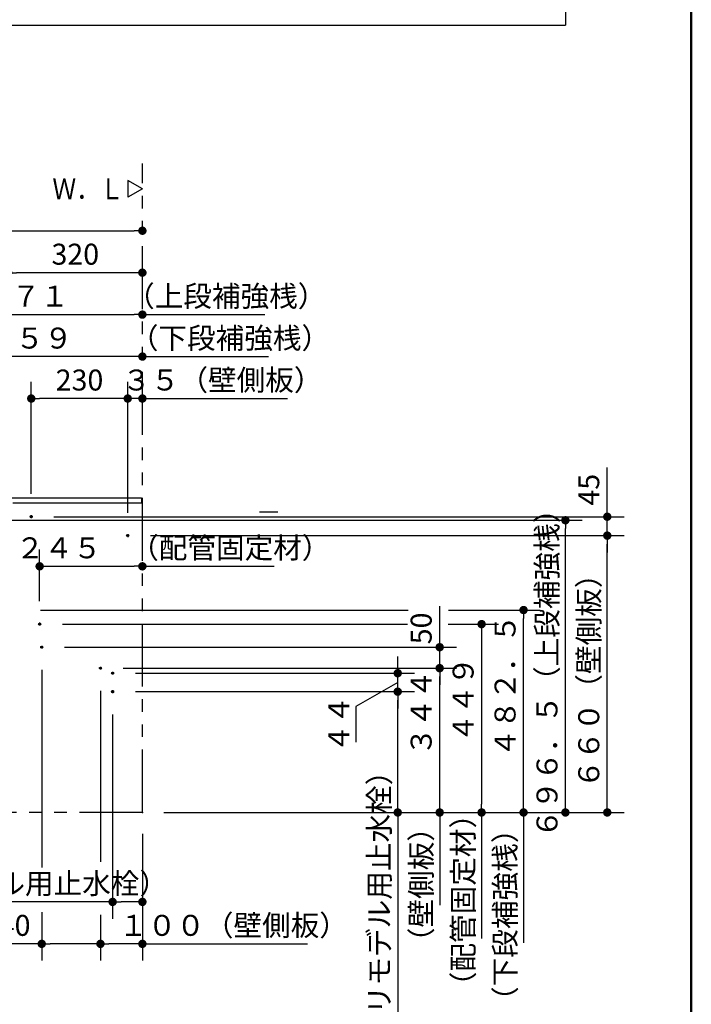
# Model space of a CAD drawing. Units: millimetres. Extents: x -396 to 375, y 7 to 287.
# Drawn here: x -90 to -10, y 68 to 185 of the extents above; entities that cross this region are included whole.
import ezdxf

# ---------------------------------------------------------------- set-up
doc = ezdxf.new("R2010")
doc.units = ezdxf.units.MM
doc.linetypes.add('CENTER', pattern=[12, 7.5, -1.5, 1.5, -1.5])
doc.linetypes.add('PHANTOM', pattern=[15, 7.5, -1.5, 1.5, -1.5, 1.5, -1.5])
doc.layers.add('AV', color=7, linetype='Continuous')
doc.styles.get("Standard").update_dxf_attribs({"font": 'ROMANS', "bigfont": 'BIGFONT'})
doc.dimstyles.new('ISO-25', dxfattribs={"dimtxt": 2.5, "dimasz": 2.5, "dimexe": 1.25, "dimexo": 0.625, "dimtad": 1, "dimtxsty": 'Standard', "dimcen": 2.5, "dimadec": 0, "dimazin": 0, "dimtfac": 1, "dimtmove": 0, "dimatfit": 3, "dimfxl": 1, "dimarcsym": 0})

# ---------------------------------------------------------------- blocks, each defined once
blk = doc.blocks.new('VIS-UWFAB-L0004')
at = {"color": 0, "linetype": 'Continuous'}
for p, q in [((-75.44, 165), (-77.17, 166)), ((-77.17, 166), (-77.17, 164)), ((-75.44, 165), (-77.17, 164))]:
    blk.add_line(p, q, dxfattribs=at)
blk = doc.blocks.new('_DOT')
at = {"color": 0, "linetype": 'ByBlock', "lineweight": -2}
blk.add_line((-0.5, 0), (-1, 0), dxfattribs=at)
at = {"color": 0, "linetype": 'ByBlock', "const_width": 0.5}
blk.add_lwpolyline([(-0.25, 0, 1), (0.25, 0, 1)], format="xyb", close=True, dxfattribs=at)
blk = doc.blocks.new('*D24')
at = {"color": 0, "lineweight": -2}
for p, q in [((-74.48, 123.66), (-18.02, 123.66)), ((-20.02, 91.66), (-20.02, 122.66)), ((-72.9, 90.66), (-18.02, 90.66))]:
    blk.add_line(p, q, dxfattribs=at)
at = {"layer": 'Defpoints', "color": 0}
for p in [(-77.02, 123.66), (-20.02, 123.66), (-75.44, 90.66)]:
    blk.add_point(p, dxfattribs=at)
at = {"color": 0, "lineweight": -2}
for p, rotation in [((-20.02, 123.66), 89.99999999999999), ((-20.02, 90.66), 270)]:
    blk.add_blockref('_DOT', p, dxfattribs=dict(at, rotation=rotation))
at = {"color": 0, "insert": (-21.9, 107.16), "char_height": 2.5, "attachment_point": 5, "rotation": 90}
blk.add_mtext('６６０（壁側板）', dxfattribs=at)
blk = doc.blocks.new('*D25')
at = {"color": 0, "lineweight": -2}
for p, q in [((-20.02, 125.91), (-20.02, 131.78)), ((-20.02, 126.91), (-20.02, 127.91)), ((-85.98, 125.91), (-18.02, 125.91)), ((-20.02, 123.66), (-20.02, 125.91)), ((-20.02, 122.66), (-20.02, 121.66))]:
    blk.add_line(p, q, dxfattribs=at)
at = {"layer": 'Defpoints', "color": 0}
for p in [(-88.52, 125.91), (-20.02, 125.91), (-77.02, 123.66)]:
    blk.add_point(p, dxfattribs=at)
at = {"color": 0, "lineweight": -2}
for p, rotation in [((-20.02, 125.91), 270), ((-20.02, 123.66), 90)]:
    blk.add_blockref('_DOT', p, dxfattribs=dict(at, rotation=rotation))
at = {"color": 0, "insert": (-21.9, 129.13), "char_height": 2.5, "attachment_point": 5, "rotation": 90}
blk.add_mtext('45', dxfattribs=at)
blk = doc.blocks.new('*D26')
at = {"color": 0, "lineweight": -2}
for p, q in [((-77.19, 126.38), (-77.19, 142)), ((-78.19, 140), (-79.19, 140)), ((-75.44, 140), (-77.19, 140)), ((-75.44, 140), (-58.15, 140)), ((-74.44, 140), (-73.44, 140))]:
    blk.add_line(p, q, dxfattribs=at)
at = {"layer": 'Defpoints', "color": 0}
for p in [(-75.44, 155.66), (-77.19, 140), (-77.19, 123.84)]:
    blk.add_point(p, dxfattribs=at)
at = {"color": 0, "lineweight": -2}
blk.add_blockref('_DOT', (-77.19, 140), dxfattribs=at)
at = {"color": 0, "lineweight": -2, "rotation": 180}
blk.add_blockref('_DOT', (-75.44, 140), dxfattribs=at)
at = {"color": 0, "insert": (-65.91, 141.88), "char_height": 2.5, "attachment_point": 5}
blk.add_mtext('３５（壁側板）', dxfattribs=at)
blk = doc.blocks.new('*D27')
at = {"color": 0, "lineweight": -2}
for p, q in [((-88.69, 128.63), (-88.69, 142)), ((-78.19, 140), (-87.69, 140))]:
    blk.add_line(p, q, dxfattribs=at)
at = {"layer": 'Defpoints', "color": 0}
for p in [(-88.69, 140), (-88.69, 126.09), (-77.19, 123.84)]:
    blk.add_point(p, dxfattribs=at)
at = {"color": 0, "lineweight": -2, "rotation": 180}
blk.add_blockref('_DOT', (-88.69, 140), dxfattribs=at)
at = {"color": 0, "lineweight": -2}
blk.add_blockref('_DOT', (-77.19, 140), dxfattribs=at)
at = {"color": 0, "insert": (-82.94, 141.88), "char_height": 2.5, "attachment_point": 5}
blk.add_mtext('230', dxfattribs=at)
blk = doc.blocks.new('*D36')
at = {"color": 0, "lineweight": -2}
for p, q in [((-76.28, 105.06), (-43, 105.06)), ((-45, 91.66), (-45, 104.06)), ((-45, 90.66), (-45, 55.39))]:
    blk.add_line(p, q, dxfattribs=at)
at = {"layer": 'Defpoints', "color": 0}
for p in [(-78.82, 105.06), (-45, 105.06), (-75.44, 90.66)]:
    blk.add_point(p, dxfattribs=at)
at = {"color": 0, "lineweight": -2}
for p, rotation in [((-45, 105.06), 90), ((-45, 90.66), 270)]:
    blk.add_blockref('_DOT', p, dxfattribs=dict(at, rotation=rotation))
at = {"color": 0, "insert": (-46.88, 71.73), "char_height": 2.5, "attachment_point": 5, "rotation": 90}
blk.add_mtext('２８８※３（リモデル用止水栓）', dxfattribs=at)
blk = doc.blocks.new('*D37')
at = {"color": 0, "lineweight": -2}
for p, q in [((-45, 108.26), (-45, 109.26)), ((-76.28, 107.26), (-43, 107.26)), ((-45, 105.06), (-45, 107.26)), ((-45, 104.06), (-45, 103.06))]:
    blk.add_line(p, q, dxfattribs=at)
at = {"color": 7, "linetype": 'Continuous'}
for p, q in [((-45, 106.16), (-50, 103.28)), ((-50, 103.28), (-50, 99.04))]:
    blk.add_line(p, q, dxfattribs=at)
at = {"layer": 'Defpoints', "color": 0}
for p in [(-78.82, 107.26), (-45, 107.26), (-78.82, 105.06)]:
    blk.add_point(p, dxfattribs=at)
at = {"color": 0, "lineweight": -2}
for p, rotation in [((-45, 107.26), 270), ((-45, 105.06), 90)]:
    blk.add_blockref('_DOT', p, dxfattribs=dict(at, rotation=rotation))
at = {"color": 0, "insert": (-50, 101.18), "char_height": 2.5, "attachment_point": 8, "rotation": 90}
blk.add_mtext('４４', dxfattribs=at)
blk = doc.blocks.new('*D38')
at = {"color": 0, "lineweight": -2}
for p, q in [((-78.99, 102.35), (-78.99, 78)), ((-78.99, 80), (-111.53, 80)), ((-76.44, 80), (-77.99, 80))]:
    blk.add_line(p, q, dxfattribs=at)
at = {"layer": 'Defpoints', "color": 0}
for p in [(-78.99, 104.89), (-75.44, 90.66), (-78.99, 80)]:
    blk.add_point(p, dxfattribs=at)
at = {"color": 0, "lineweight": -2, "rotation": 180}
blk.add_blockref('_DOT', (-78.99, 80), dxfattribs=at)
at = {"color": 0, "lineweight": -2}
blk.add_blockref('_DOT', (-75.44, 80), dxfattribs=at)
at = {"color": 0, "insert": (-96.26, 81.88), "char_height": 2.5, "attachment_point": 5}
blk.add_mtext('７１※３（リモデル用止水栓）', dxfattribs=at)
blk = doc.blocks.new('*D39')
at = {"color": 0, "lineweight": -2}
for p, q in [((-77.73, 107.86), (-38, 107.86)), ((-40, 91.66), (-40, 106.86)), ((-40, 90.66), (-40, 79.61))]:
    blk.add_line(p, q, dxfattribs=at)
at = {"layer": 'Defpoints', "color": 0}
for p in [(-80.27, 107.86), (-40, 107.86), (-75.44, 90.66)]:
    blk.add_point(p, dxfattribs=at)
at = {"color": 0, "lineweight": -2}
for p, rotation in [((-40, 107.86), 90), ((-40, 90.66), 270)]:
    blk.add_blockref('_DOT', p, dxfattribs=dict(at, rotation=rotation))
at = {"color": 0, "insert": (-41.88, 90.59), "char_height": 2.5, "attachment_point": 5, "rotation": 90}
blk.add_mtext('（壁側板）\u3000\u3000３４４', dxfattribs=at)
blk = doc.blocks.new('*D40')
at = {"color": 0, "lineweight": -2}
for p, q in [((-40, 110.36), (-40, 115.25)), ((-40, 111.36), (-40, 112.36)), ((-84.73, 110.36), (-38, 110.36)), ((-40, 107.86), (-40, 110.36)), ((-40, 106.86), (-40, 105.86))]:
    blk.add_line(p, q, dxfattribs=at)
at = {"layer": 'Defpoints', "color": 0}
for p in [(-87.27, 110.36), (-40, 110.36), (-80.27, 107.86)]:
    blk.add_point(p, dxfattribs=at)
at = {"color": 0, "lineweight": -2}
for p, rotation in [((-40, 110.36), 270), ((-40, 107.86), 90)]:
    blk.add_blockref('_DOT', p, dxfattribs=dict(at, rotation=rotation))
at = {"color": 0, "insert": (-41.88, 112.6), "char_height": 2.5, "attachment_point": 5, "rotation": 90}
blk.add_mtext('50', dxfattribs=at)
blk = doc.blocks.new('*D41')
at = {"color": 0, "lineweight": -2}
for p, q in [((-75.44, 88.12), (-75.44, 73)), ((-76.44, 75), (-79.44, 75)), ((-75.44, 75), (-55.74, 75))]:
    blk.add_line(p, q, dxfattribs=at)
at = {"layer": 'Defpoints', "color": 0}
for p in [(-80.44, 107.69), (-75.44, 90.66), (-80.44, 75)]:
    blk.add_point(p, dxfattribs=at)
at = {"color": 0, "lineweight": -2, "rotation": 180}
blk.add_blockref('_DOT', (-80.44, 75), dxfattribs=at)
at = {"color": 0, "lineweight": -2}
blk.add_blockref('_DOT', (-75.44, 75), dxfattribs=at)
at = {"color": 0, "insert": (-64.58, 76.88), "char_height": 2.5, "attachment_point": 5}
blk.add_mtext('１００（壁側板）', dxfattribs=at)
blk = doc.blocks.new('*D42')
at = {"color": 0, "lineweight": -2}
for p, q in [((-87.44, 78.78), (-87.44, 73)), ((-80.44, 78.44), (-80.44, 73)), ((-87.44, 75), (-95.28, 75)), ((-81.44, 75), (-86.44, 75))]:
    blk.add_line(p, q, dxfattribs=at)
at = {"layer": 'Defpoints', "color": 0}
for p in [(-87.44, 81.32), (-80.44, 80.98), (-87.44, 75)]:
    blk.add_point(p, dxfattribs=at)
at = {"color": 0, "lineweight": -2, "rotation": 180}
blk.add_blockref('_DOT', (-87.44, 75), dxfattribs=at)
at = {"color": 0, "lineweight": -2}
blk.add_blockref('_DOT', (-80.44, 75), dxfattribs=at)
at = {"color": 0, "insert": (-91.62, 76.88), "char_height": 2.5, "attachment_point": 5}
blk.add_mtext('140', dxfattribs=at)
blk = doc.blocks.new('*D49')
at = {"color": 0, "lineweight": -2}
for p, q in [((-38.93, 114.79), (-28, 114.79)), ((-30, 91.66), (-30, 113.79)), ((-30, 90.66), (-30, 75.13))]:
    blk.add_line(p, q, dxfattribs=at)
at = {"layer": 'Defpoints', "color": 0}
for p in [(-41.47, 114.79), (-30, 114.79), (-91.44, 90.66)]:
    blk.add_point(p, dxfattribs=at)
at = {"color": 0, "lineweight": -2}
for p, rotation in [((-30, 114.79), 90), ((-30, 90.66), 270)]:
    blk.add_blockref('_DOT', p, dxfattribs=dict(at, rotation=rotation))
at = {"color": 0, "insert": (-31.88, 90.4), "char_height": 2.5, "attachment_point": 5, "rotation": 90}
blk.add_mtext('（下段補強桟）\u3000\u3000４８２．５', dxfattribs=at)
blk = doc.blocks.new('*D73')
at = {"color": 0, "lineweight": -2}
for p, q in [((-155.44, 130.6), (-155.44, 162)), ((-154.44, 160), (-76.44, 160))]:
    blk.add_line(p, q, dxfattribs=at)
at = {"layer": 'Defpoints', "color": 0}
for p in [(-75.44, 185.06), (-75.44, 160), (-155.44, 128.06)]:
    blk.add_point(p, dxfattribs=at)
at = {"color": 0, "lineweight": -2, "rotation": 180}
blk.add_blockref('_DOT', (-155.44, 160), dxfattribs=at)
at = {"color": 0, "lineweight": -2}
blk.add_blockref('_DOT', (-75.44, 160), dxfattribs=at)
at = {"color": 0, "insert": (-115.44, 161.88), "char_height": 2.5, "attachment_point": 5}
blk.add_mtext('1600', dxfattribs=at)
blk = doc.blocks.new('*D76')
at = {"color": 0, "lineweight": -2}
for p, q in [((-93.39, 117.93), (-93.39, 147)), ((-76.44, 145), (-92.39, 145)), ((-75.44, 145), (-60.41, 145))]:
    blk.add_line(p, q, dxfattribs=at)
at = {"layer": 'Defpoints', "color": 0}
for p in [(-75.44, 185.06), (-93.39, 145), (-93.39, 115.39)]:
    blk.add_point(p, dxfattribs=at)
at = {"color": 0, "lineweight": -2, "rotation": 180}
blk.add_blockref('_DOT', (-93.39, 145), dxfattribs=at)
at = {"color": 0, "lineweight": -2}
blk.add_blockref('_DOT', (-75.44, 145), dxfattribs=at)
at = {"color": 0, "insert": (-73.53, 146.88), "char_height": 2.5, "attachment_point": 5}
blk.add_mtext('３５９\u3000\u3000（下段補強桟）', dxfattribs=at)
blk = doc.blocks.new('*D81')
at = {"color": 0, "lineweight": -2}
for p, q in [((-91.44, 156.85), (-91.44, 153)), ((-76.44, 155), (-90.44, 155))]:
    blk.add_line(p, q, dxfattribs=at)
at = {"layer": 'Defpoints', "color": 0}
for p in [(-75.44, 185.06), (-91.44, 159.39), (-91.44, 155)]:
    blk.add_point(p, dxfattribs=at)
at = {"color": 0, "lineweight": -2, "rotation": 180}
blk.add_blockref('_DOT', (-91.44, 155), dxfattribs=at)
at = {"color": 0, "lineweight": -2}
blk.add_blockref('_DOT', (-75.44, 155), dxfattribs=at)
at = {"color": 0, "insert": (-83.44, 156.88), "char_height": 2.5, "attachment_point": 5}
blk.add_mtext('320', dxfattribs=at)
blk = doc.blocks.new('*D82')
at = {"color": 0, "lineweight": -2}
for p, q in [((-91.13, 125.49), (-23.01, 125.49)), ((-25.01, 91.66), (-25.01, 124.49))]:
    blk.add_line(p, q, dxfattribs=at)
at = {"layer": 'Defpoints', "color": 0}
for p in [(-93.67, 125.49), (-25.01, 125.49), (-75.44, 90.66)]:
    blk.add_point(p, dxfattribs=at)
at = {"color": 0, "lineweight": -2}
for p, rotation in [((-25.01, 125.49), 89.99999999999999), ((-25.01, 90.66), 270)]:
    blk.add_blockref('_DOT', p, dxfattribs=dict(at, rotation=rotation))
at = {"color": 0, "insert": (-26.88, 108.08), "char_height": 2.5, "attachment_point": 5, "rotation": 90}
blk.add_mtext('６９６．５（上段補強桟）', dxfattribs=at)
blk = doc.blocks.new('*D100')
at = {"color": 0, "lineweight": -2}
for p, q in [((-93.99, 152.29), (-93.99, 148)), ((-92.99, 150), (-76.44, 150)), ((-75.44, 150), (-60.84, 150))]:
    blk.add_line(p, q, dxfattribs=at)
at = {"layer": 'Defpoints', "color": 0}
for p in [(-75.44, 185.99), (-93.99, 154.83), (-75.44, 150)]:
    blk.add_point(p, dxfattribs=at)
at = {"color": 0, "lineweight": -2, "rotation": 180}
blk.add_blockref('_DOT', (-93.99, 150), dxfattribs=at)
at = {"color": 0, "lineweight": -2}
blk.add_blockref('_DOT', (-75.44, 150), dxfattribs=at)
at = {"color": 0, "insert": (-73.97, 151.88), "char_height": 2.5, "attachment_point": 5}
blk.add_mtext('３７１\u3000\u3000（上段補強桟）', dxfattribs=at)
blk = doc.blocks.new('*D102')
at = {"color": 0, "lineweight": -2}
for p, q in [((-39, 113.11), (-33, 113.11)), ((-35, 112.11), (-35, 91.66)), ((-35, 90.66), (-35, 75.63))]:
    blk.add_line(p, q, dxfattribs=at)
at = {"layer": 'Defpoints', "color": 0}
for p in [(-41.54, 113.11), (-75.44, 90.66), (-35, 90.66)]:
    blk.add_point(p, dxfattribs=at)
at = {"color": 0, "lineweight": -2}
for p, rotation in [((-35, 113.11), 90.00000000000003), ((-35, 90.66), 270)]:
    blk.add_blockref('_DOT', p, dxfattribs=dict(at, rotation=rotation))
at = {"color": 0, "insert": (-36.88, 88.75), "char_height": 2.5, "attachment_point": 5, "rotation": 90}
blk.add_mtext('（配管固定材）\u3000\u3000４４９', dxfattribs=at)
blk = doc.blocks.new('*D103')
at = {"color": 0, "lineweight": -2}
for p, q in [((-87.69, 115.83), (-87.69, 122)), ((-86.69, 120), (-76.44, 120)), ((-75.44, 120), (-59.73, 120))]:
    blk.add_line(p, q, dxfattribs=at)
at = {"layer": 'Defpoints', "color": 0}
for p in [(-75.44, 120), (-87.69, 113.29), (-75.44, 90.66)]:
    blk.add_point(p, dxfattribs=at)
at = {"color": 0, "lineweight": -2, "rotation": 180}
blk.add_blockref('_DOT', (-87.69, 120), dxfattribs=at)
at = {"color": 0, "lineweight": -2}
blk.add_blockref('_DOT', (-75.44, 120), dxfattribs=at)
at = {"color": 0, "insert": (-71.78, 121.88), "char_height": 2.5, "attachment_point": 5}
blk.add_mtext('２４５\u3000（配管固定材）', dxfattribs=at)
blk = doc.blocks.new('VIS-UWFAB-L0001')
at = {"color": 0, "linetype": 'Continuous', "lineweight": 50}
blk.add_line((-10, 10), (-10, 287), dxfattribs=at)

msp = doc.modelspace()

# ---------------------------------------------------------------- linework, layer by layer
at = {"color": 7, "linetype": 'Continuous'}
for p, q in [((-24.99410205, 281.98670535), (-24.99410205, 184.48670535)), ((-159.99410205, 184.48670535), (-24.99410205, 184.48670535)), ((-61.49665491, 126.5141784), (-59.29929585, 126.5141784)), ((-61.2990994, 125.5141784), (-58.90418482, 125.5141784)), ((-87.57742856, 114.7891784), (-43.77337153, 114.7891784)), ((-84.97742856, 113.1141784), (-43.84258575, 113.1141784)), ((-87.44242856, 107.6491784), (-87.44242856, 84.11456459)), ((-80.44242856, 105.1491784), (-80.44242856, 84.78742204))]:
    msp.add_line(p, q, dxfattribs=at)
at = {"color": 20, "linetype": 'PHANTOM'}
for q in [(-75.44242856, 168.02867165), (-160.24242856, 90.6641784)]:
    msp.add_line((-75.44242856, 90.6641784), q, dxfattribs=at)
at = {"color": 23, "linetype": 'Continuous'}
for p, q in [((-91.34242856, 128.1641784), (-75.54242856, 128.1641784)), ((-75.54242856, 128.1641784), (-75.54242856, 127.5641784)), ((-90.89242856, 127.5641784), (-75.54242856, 127.5641784))]:
    msp.add_line(p, q, dxfattribs=at)
at = {"color": 7, "linetype": 'CENTER'}
for p, q in [((-88.51742856, 125.9141784), (-88.86742856, 125.9141784)), ((-88.69242856, 126.0891784), (-88.69242856, 125.7391784)), ((-77.01742856, 123.6641784), (-77.36742856, 123.6641784)), ((-77.19242856, 123.8391784), (-77.19242856, 123.4891784)), ((-87.51742856, 113.1141784), (-87.86742856, 113.1141784)), ((-87.69242856, 113.2891784), (-87.69242856, 112.9391784)), ((-87.26742856, 110.3641784), (-87.61742856, 110.3641784)), ((-87.44242856, 110.5391784), (-87.44242856, 110.1891784)), ((-80.44242856, 108.0391784), (-80.44242856, 107.6891784)), ((-80.26742856, 107.8641784), (-80.61742856, 107.8641784)), ((-79.16742856, 107.2641784), (-78.81742856, 107.2641784)), ((-78.99242856, 107.4391784), (-78.99242856, 107.0891784)), ((-79.16742856, 105.0641784), (-78.81742856, 105.0641784)), ((-78.99242856, 105.2391784), (-78.99242856, 104.8891784))]:
    msp.add_line(p, q, dxfattribs=at)
at = {"color": 7, "linetype": 'Continuous'}
for centre in [(-88.69242856, 125.9141784), (-77.19242856, 123.6641784), (-87.69242856, 113.1141784), (-87.44242856, 110.3641784), (-80.44242856, 107.8641784), (-78.99242856, 107.2641784), (-78.99242856, 105.0641784)]:
    msp.add_circle(centre, 0.125, dxfattribs=at)
at = {"color": 7}
msp.add_point((-75.44242856, 90.6641784), dxfattribs=at)

# ---------------------------------------------------------------- block references
msp.add_blockref('VIS-UWFAB-L0004', (0, 0), dxfattribs=at)
at = {"layer": 'AV', "color": 7}
msp.add_blockref('VIS-UWFAB-L0001', (0, 0), dxfattribs=at)

# ---------------------------------------------------------------- texts
at = {"color": 7, "insert": (-86.17447919, 163.75), "char_height": 2.5, "attachment_point": 7}
msp.add_mtext('{\\W0.833333;Ｗ．Ｌ}', dxfattribs=at)

# ---------------------------------------------------------------- dimensions: what is measured, and where the dimension line sits
at = {"color": 7}
for base, p1, p2, angle, text, override, picture, middle in [((-75.44242856, 150), (-93.99242856, 154.83134759), (-75.44242856, 185.99234829), 180, '３７１\u3000\u3000（上段補強桟）', {"dimtxt": 2.5, "dimasz": 1, "dimexe": 2, "dimexo": 2.54, "dimgap": 0.625, "dimtad": 1, "dimtih": 0, "dimtoh": 0, "dimdec": 0, "dimdsep": 46, "dimblk1": 'DOT', "dimblk2": 'DOT', "dimsah": 1, "dimse1": 0, "dimse2": 1, "dimtmove": 0}, '*D100', (-73.96771212, 150)), ((-75.44242856, 160), (-155.44242856, 128.0641784), (-75.44242856, 185.05914215), 180, '1600', {"dimtxt": 2.5, "dimasz": 1, "dimexe": 2, "dimexo": 2.54, "dimgap": 0.625, "dimtad": 1, "dimtih": 0, "dimtoh": 0, "dimdec": 0, "dimdsep": 46, "dimblk1": 'DOT', "dimblk2": 'DOT', "dimsah": 1, "dimse1": 0, "dimse2": 1, "dimtmove": 0}, '*D73', (-115.44242856, 160)), ((-20.02386192, 125.9141784), (-77.01742856, 123.6641784), (-88.51742856, 125.9141784), 270, '45', {"dimtxt": 2.5, "dimasz": 1, "dimexe": 2, "dimexo": 2.54, "dimgap": 0.625, "dimtad": 1, "dimtih": 0, "dimtoh": 0, "dimdec": 0, "dimdsep": 46, "dimblk1": 'DOT', "dimblk2": 'DOT', "dimsah": 1, "dimse1": 1, "dimse2": 0, "dimtmove": 0}, '*D25', (-20.02386192, 129.13088302)), ((-25.00855931, 125.4891784), (-75.44242856, 90.6641784), (-93.67406653, 125.4891784), 270, '６９６．５（上段補強桟）', {"dimtxt": 2.5, "dimasz": 1, "dimexe": 2, "dimexo": 2.54, "dimgap": 0.625, "dimtad": 1, "dimtih": 0, "dimtoh": 0, "dimdec": 1, "dimdsep": 46, "dimblk1": 'DOT', "dimblk2": 'DOT', "dimsah": 1, "dimse1": 1, "dimse2": 0, "dimtmove": 0}, '*D82', (-25.00855931, 108.0766784)), ((-75.44242856, 120), (-87.69242856, 113.2891784), (-75.44242856, 90.6641784), 180, '２４５\u3000（配管固定材）', {"dimtxt": 2.5, "dimasz": 1, "dimexe": 2, "dimexo": 2.54, "dimgap": 0.625, "dimtad": 1, "dimtih": 0, "dimtoh": 0, "dimdec": 0, "dimdsep": 46, "dimblk1": 'DOT', "dimblk2": 'DOT', "dimsah": 1, "dimse1": 0, "dimse2": 1, "dimtmove": 0}, '*D103', (-71.78006696, 120)), ((-20.02386192, 123.6641784), (-75.44242856, 90.6641784), (-77.01742856, 123.6641784), 270, '６６０（壁側板）', {"dimtxt": 2.5, "dimasz": 1, "dimexe": 2, "dimexo": 2.54, "dimgap": 0.625, "dimtad": 1, "dimtih": 0, "dimtoh": 0, "dimdec": 0, "dimdsep": 46, "dimblk1": 'DOT', "dimblk2": 'DOT', "dimsah": 1, "dimse1": 0, "dimse2": 0, "dimtmove": 0}, '*D24', (-20.02386192, 107.1641784)), ((-30, 114.7891784), (-91.44242856, 90.6641784), (-41.47168627, 114.7891784), 270, '（下段補強桟）\u3000\u3000４８２．５', {"dimtxt": 2.5, "dimasz": 1, "dimexe": 2, "dimexo": 2.54, "dimgap": 0.625, "dimtad": 1, "dimtih": 0, "dimtoh": 0, "dimdec": 1, "dimdsep": 46, "dimblk1": 'DOT', "dimblk2": 'DOT', "dimsah": 1, "dimse1": 1, "dimse2": 0, "dimtmove": 0}, '*D49', (-30, 90.39928267)), ((-40, 110.3641784), (-80.26742856, 107.8641784), (-87.26742856, 110.3641784), 270, '50', {"dimtxt": 2.5, "dimasz": 1, "dimexe": 2, "dimexo": 2.54, "dimgap": 0.625, "dimtad": 1, "dimtih": 0, "dimtoh": 0, "dimdec": 0, "dimdsep": 46, "dimblk1": 'DOT', "dimblk2": 'DOT', "dimsah": 1, "dimse1": 1, "dimse2": 0, "dimtmove": 0}, '*D40', (-40, 112.60169844)), ((-35, 90.6641784), (-41.54090049, 113.1141784), (-75.44242856, 90.6641784), 90, '（配管固定材）\u3000\u3000４４９', {"dimtxt": 2.5, "dimasz": 1, "dimexe": 2, "dimexo": 2.54, "dimgap": 0.625, "dimtad": 1, "dimtih": 0, "dimtoh": 0, "dimdec": 0, "dimdsep": 46, "dimblk1": 'DOT', "dimblk2": 'DOT', "dimsah": 1, "dimse1": 0, "dimse2": 1, "dimtmove": 0}, '*D102', (-35, 88.75075126)), ((-45, 107.2641784), (-78.81742856, 105.0641784), (-78.81742856, 107.2641784), 270, '４４', {"dimtxt": 2.5, "dimasz": 1, "dimexe": 2, "dimexo": 2.54, "dimgap": 0.625, "dimtad": 1, "dimtih": 0, "dimtoh": 0, "dimdec": 0, "dimdsep": 46, "dimblk1": 'DOT', "dimblk2": 'DOT', "dimsah": 1, "dimse1": 1, "dimse2": 0, "dimtmove": 1}, '*D37', (-50, 101.17687034)), ((-40, 107.8641784), (-75.44242856, 90.6641784), (-80.26742856, 107.8641784), 270, '（壁側板）\u3000\u3000３４４', {"dimtxt": 2.5, "dimasz": 1, "dimexe": 2, "dimexo": 2.54, "dimgap": 0.625, "dimtad": 1, "dimtih": 0, "dimtoh": 0, "dimdec": 0, "dimdsep": 46, "dimblk1": 'DOT', "dimblk2": 'DOT', "dimsah": 1, "dimse1": 1, "dimse2": 0, "dimtmove": 0}, '*D39', (-40, 90.5943772)), ((-45, 105.0641784), (-75.44242856, 90.6641784), (-78.81742856, 105.0641784), 270, '２８８※３（リモデル用止水栓）', {"dimtxt": 2.5, "dimasz": 1, "dimexe": 2, "dimexo": 2.54, "dimgap": 0.625, "dimtad": 1, "dimtih": 0, "dimtoh": 0, "dimdec": 0, "dimdsep": 46, "dimblk1": 'DOT', "dimblk2": 'DOT', "dimsah": 1, "dimse1": 1, "dimse2": 0, "dimtmove": 0}, '*D36', (-45, 71.72622972))]:
    dim = msp.add_linear_dim(base=base, p1=p1, p2=p2, angle=angle, text=text, dimstyle='ISO-25', override=override, dxfattribs=at)
    dim.commit()
    dim.dimension.update_dxf_attribs({"geometry": picture, "text_midpoint": middle, "dimtype": 160})
for base, p1, p2, text, override, picture, middle in [((-93.39242856, 145), (-75.44242856, 185.05914215), (-93.39242856, 115.3891784), '３５９\u3000\u3000（下段補強桟）', {"dimtxt": 2.5, "dimasz": 1, "dimexe": 2, "dimexo": 2.54, "dimgap": 0.625, "dimtad": 1, "dimtih": 0, "dimtoh": 0, "dimdec": 0, "dimdsep": 46, "dimblk1": 'DOT', "dimblk2": 'DOT', "dimsah": 1, "dimse1": 1, "dimse2": 0, "dimtmove": 0}, '*D76', (-73.53167832, 145)), ((-91.44242856, 155), (-75.44242856, 185.05914215), (-91.44242856, 159.38767255), '320', {"dimtxt": 2.5, "dimasz": 1, "dimexe": 2, "dimexo": 2.54, "dimgap": 0.625, "dimtad": 1, "dimtih": 0, "dimtoh": 0, "dimdec": 0, "dimdsep": 46, "dimblk1": 'DOT', "dimblk2": 'DOT', "dimsah": 1, "dimse1": 1, "dimse2": 0, "dimtmove": 0}, '*D81', (-83.44242856, 155)), ((-77.19242856, 140), (-75.44242856, 155.6641784), (-77.19242856, 123.8391784), '３５（壁側板）', {"dimtxt": 2.5, "dimasz": 1, "dimexe": 2, "dimexo": 2.54, "dimgap": 0.625, "dimtad": 1, "dimtih": 0, "dimtoh": 0, "dimdec": 0, "dimdsep": 46, "dimblk1": 'DOT', "dimblk2": 'DOT', "dimsah": 1, "dimse1": 1, "dimse2": 0, "dimtmove": 0}, '*D26', (-65.91408794, 140)), ((-88.69242856, 140), (-77.19242856, 123.8391784), (-88.69242856, 126.0891784), '230', {"dimtxt": 2.5, "dimasz": 1, "dimexe": 2, "dimexo": 2.54, "dimgap": 0.625, "dimtad": 1, "dimtih": 0, "dimtoh": 0, "dimdec": 0, "dimdsep": 46, "dimblk1": 'DOT', "dimblk2": 'DOT', "dimsah": 1, "dimse1": 1, "dimse2": 0, "dimtmove": 0}, '*D27', (-82.94242856, 140)), ((-80.44242856, 75), (-75.44242856, 90.6641784), (-80.44242856, 107.6891784), '１００（壁側板）', {"dimtxt": 2.5, "dimasz": 1, "dimexe": 2, "dimexo": 2.54, "dimgap": 0.625, "dimtad": 1, "dimtih": 0, "dimtoh": 0, "dimdec": 0, "dimdsep": 46, "dimblk1": 'DOT', "dimblk2": 'DOT', "dimsah": 1, "dimse1": 0, "dimse2": 1, "dimtmove": 0}, '*D41', (-64.58043986, 75)), ((-78.99242856, 80), (-75.44242856, 90.6641784), (-78.99242856, 104.8891784), '７１※３（リモデル用止水栓）', {"dimtxt": 2.5, "dimasz": 1, "dimexe": 2, "dimexo": 2.54, "dimgap": 0.625, "dimtad": 1, "dimtih": 0, "dimtoh": 0, "dimdec": 0, "dimdsep": 46, "dimblk1": 'DOT', "dimblk2": 'DOT', "dimsah": 1, "dimse1": 1, "dimse2": 0, "dimtmove": 0}, '*D38', (-96.26099995, 80)), ((-87.44242856, 75), (-80.44242856, 80.98119225), (-87.44242856, 81.31762098), '140', {"dimtxt": 2.5, "dimasz": 1, "dimexe": 2, "dimexo": 2.54, "dimgap": 0.625, "dimtad": 1, "dimtih": 0, "dimtoh": 0, "dimdec": 0, "dimdsep": 46, "dimblk1": 'DOT', "dimblk2": 'DOT', "dimsah": 1, "dimse1": 0, "dimse2": 0, "dimtmove": 0}, '*D42', (-91.62246831, 75))]:
    dim = msp.add_linear_dim(base=base, p1=p1, p2=p2, text=text, dimstyle='ISO-25', override=override, dxfattribs=at)
    dim.commit()
    dim.dimension.update_dxf_attribs({"geometry": picture, "text_midpoint": middle, "dimtype": 160})

doc.saveas('drawing.dxf')
